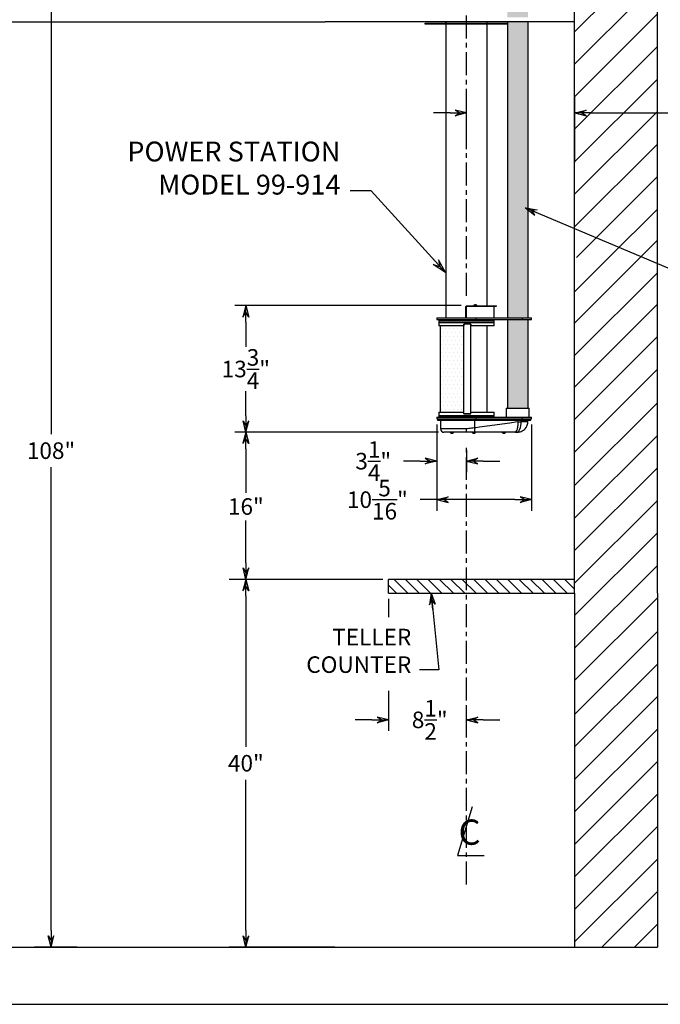
# Model space of a CAD drawing. Units: inches. Extents: x 367 to 628, y -169 to 27.
# Drawn here: x 465 to 534, y -169 to -62 of the extents above; entities that cross this region are included whole.
import ezdxf
from ezdxf.enums import TextEntityAlignment as Align

# ---------------------------------------------------------------- set-up
doc = ezdxf.new("R2010")
doc.units = ezdxf.units.IN
doc.header["$MEASUREMENT"] = 0
doc.linetypes.add('CENTER', pattern=[2, 1.25, -0.25, 0.25, -0.25])
doc.dimstyles.new('Fractional', dxfattribs={"dimtxt": 0.06, "dimasz": 0.09, "dimexe": 0.06, "dimexo": 0.03, "dimgap": 0.03, "dimtad": 0, "dimtih": 1, "dimtoh": 1, "dimdec": 4, "dimzin": 0, "dimdsep": 46, "dimlunit": 5, "dimtxsty": 'Standard', "dimblk": 'ARROW', "dimcen": 0.1, "dimadec": 0, "dimazin": 0, "dimtfac": 1, "dimtdec": 4, "dimtofl": 0, "dimtmove": 0, "dimatfit": 3, "dimfxl": 0, "dimfrac": 1, "dimtolj": 1, "dimtzin": 0, "dimarcsym": 0})
doc.dimstyles.get("Standard").update_dxf_attribs({"dimtxt": 0.18, "dimasz": 0.18, "dimexe": 0.18, "dimexo": 0.0625, "dimgap": 0.09, "dimtad": 0, "dimtih": 1, "dimtoh": 1, "dimdec": 4, "dimzin": 0, "dimdsep": 46, "dimtxsty": 'Standard', "dimcen": 0.09, "dimadec": 0, "dimazin": 0, "dimtfac": 1, "dimtdec": 4, "dimtofl": 0, "dimtmove": 0, "dimatfit": 3, "dimfxl": 0, "dimtolj": 1, "dimtzin": 0, "dimarcsym": 0})

# ---------------------------------------------------------------- blocks, each defined once
blk = doc.blocks.new('ARROW', base_point=(63.5, 24.562))
for p, q in [((62.5, 24.562), (63.5, 24.562)), ((63.5, 24.562), (62.812, 24.734)), ((62.812, 24.734), (63.099, 24.562)), ((63.5, 24.562), (62.812, 24.391)), ((62.812, 24.391), (63.099, 24.562))]:
    blk.add_line(p, q)
blk = doc.blocks.new('BORDER')
blk.add_line((0, 0), (1, 0))
blk = doc.blocks.new('CATALOGPAPERAIR')
at = {"xscale": 443.2082176208496, "yscale": 332.4061632156372, "zscale": 443.2082176208496}
blk.add_blockref('BORDER', (8.17, 8.35), dxfattribs=at)
for tag, p, height in [('REV1', (379.87, 335.22), 3), ('REV2', (379.87, 326.53), 3), ('DWG#', (394.87, 11.6), 2.5), ('DATE', (429.68, 11.6), 2.5)]:
    blk.add_attdef(tag, p, '', height=height)
for tag, p in [('FIRSTLINE', (402.68, 38.16)), ('SECONDLINE', (402.68, 30.97)), ('THIRDLINE', (402.68, 23.85))]:
    blk.add_attdef(tag, text='', height=3).set_placement(p, align=Align.MIDDLE_CENTER)
blk = doc.blocks.new('*D13')
at = {"color": 0, "lineweight": -2}
for p, q in [((508.46, -55.08), (466.36, -55.08)), ((468.16, -56.88), (468.16, -107.28)), ((468.16, -161.28), (468.16, -110.88)), ((471.01, -163.08), (466.36, -163.08))]:
    blk.add_line(p, q, dxfattribs=at)
at = {"layer": 'Defpoints', "color": 0}
for p in [(468.16, -55.08), (509.09, -55.08), (471.63, -163.08)]:
    blk.add_point(p, dxfattribs=at)
at = {"color": 0, "lineweight": -2, "xscale": 1.8, "yscale": 1.8, "zscale": 1.8}
for p, rotation in [((468.16, -55.08), 90), ((468.16, -163.08), 270)]:
    blk.add_blockref('ARROW', p, dxfattribs=dict(at, rotation=rotation))
at = {"color": 0, "insert": (468.16, -109.08), "char_height": 1.8, "attachment_point": 5}
blk.add_mtext('\\A1;108"', dxfattribs=at)
blk = doc.blocks.new('*D15')
at = {"color": 0, "lineweight": -2}
for p, q in [((504.21, -123.08), (487.54, -123.08)), ((489.34, -124.88), (489.34, -141.28)), ((489.34, -161.28), (489.34, -144.88)), ((499.03, -163.08), (487.54, -163.08))]:
    blk.add_line(p, q, dxfattribs=at)
at = {"layer": 'Defpoints', "color": 0}
for p in [(489.34, -123.08), (504.84, -123.08), (499.66, -163.08)]:
    blk.add_point(p, dxfattribs=at)
at = {"color": 0, "lineweight": -2, "xscale": 1.8, "yscale": 1.8, "zscale": 1.8}
for p, rotation in [((489.34, -123.08), 90), ((489.34, -163.08), 270)]:
    blk.add_blockref('ARROW', p, dxfattribs=dict(at, rotation=rotation))
at = {"color": 0, "insert": (489.34, -143.08), "char_height": 1.8, "attachment_point": 5}
blk.add_mtext('\\A1;40"', dxfattribs=at)
blk = doc.blocks.new('*D20')
at = {"color": 0, "lineweight": -2}
for p, q in [((513.34, -76.29), (513.34, -70.54)), ((525.09, -77.71), (525.09, -70.54)), ((511.54, -72.34), (509.74, -72.34)), ((526.89, -72.34), (538.24, -72.34))]:
    blk.add_line(p, q, dxfattribs=at)
at = {"layer": 'Defpoints', "color": 0}
for p in [(525.09, -72.34), (513.34, -76.91), (525.09, -78.33)]:
    blk.add_point(p, dxfattribs=at)
at = {"color": 0, "lineweight": -2, "xscale": 1.8, "yscale": 1.8, "zscale": 1.8}
blk.add_blockref('ARROW', (513.34, -72.34), dxfattribs=at)
at = {"color": 0, "lineweight": -2, "xscale": 1.8, "yscale": 1.8, "zscale": 1.8, "rotation": 180}
blk.add_blockref('ARROW', (525.09, -72.34), dxfattribs=at)
at = {"color": 0, "insert": (547.54, -72.34), "char_height": 1.8, "attachment_point": 5}
blk.add_mtext('\\A1;7 1/16" MIN\\PC TO WALL', dxfattribs=at)
blk = doc.blocks.new('*D27')
at = {"color": 0, "lineweight": -2}
for p, q in [((510.28, -107.08), (488.14, -107.08)), ((489.34, -108.88), (489.34, -113.66)), ((489.34, -121.28), (489.34, -116.66)), ((504.24, -123.08), (488.14, -123.08))]:
    blk.add_line(p, q, dxfattribs=at)
at = {"layer": 'Defpoints', "color": 0}
for p in [(510.88, -107.08), (489.34, -123.08), (504.84, -123.08)]:
    blk.add_point(p, dxfattribs=at)
at = {"color": 0, "lineweight": -2, "xscale": 1.8, "yscale": 1.8, "zscale": 1.8}
for p, rotation in [((489.34, -107.08), 90), ((489.34, -123.08), 270)]:
    blk.add_blockref('ARROW', p, dxfattribs=dict(at, rotation=rotation))
at = {"color": 0, "insert": (489.34, -115.16), "char_height": 1.8, "attachment_point": 5}
blk.add_mtext('\\A1;16"', dxfattribs=at)
blk = doc.blocks.new('*D28')
at = {"color": 0, "lineweight": -2}
for p, q in [((504.84, -135.19), (504.84, -139.56)), ((513.34, -137.96), (513.34, -137.16)), ((503.04, -138.36), (501.24, -138.36)), ((515.14, -138.36), (516.94, -138.36))]:
    blk.add_line(p, q, dxfattribs=at)
at = {"layer": 'Defpoints', "color": 0}
for p in [(504.84, -134.59), (513.34, -138.36), (513.34, -138.56)]:
    blk.add_point(p, dxfattribs=at)
at = {"color": 0, "lineweight": -2, "xscale": 1.8, "yscale": 1.8, "zscale": 1.8}
blk.add_blockref('ARROW', (504.84, -138.36), dxfattribs=at)
at = {"color": 0, "lineweight": -2, "xscale": 1.8, "yscale": 1.8, "zscale": 1.8, "rotation": 180}
blk.add_blockref('ARROW', (513.34, -138.36), dxfattribs=at)
at = {"color": 0, "insert": (509.33, -138.36), "char_height": 1.8, "attachment_point": 5}
blk.add_mtext('\\A1;8\\S1/2;"', dxfattribs=at)
blk = doc.blocks.new('*D29')
at = {"color": 0, "lineweight": -2}
for p, q in [((510.09, -106.24), (510.09, -111.42)), ((513.34, -109.04), (513.34, -111.42)), ((508.29, -110.22), (506.49, -110.22)), ((515.14, -110.22), (516.94, -110.22))]:
    blk.add_line(p, q, dxfattribs=at)
at = {"layer": 'Defpoints', "color": 0}
for p in [(510.09, -105.64), (513.34, -108.44), (513.34, -110.22)]:
    blk.add_point(p, dxfattribs=at)
at = {"color": 0, "lineweight": -2, "xscale": 1.8, "yscale": 1.8, "zscale": 1.8}
blk.add_blockref('ARROW', (510.09, -110.22), dxfattribs=at)
at = {"color": 0, "lineweight": -2, "xscale": 1.8, "yscale": 1.8, "zscale": 1.8, "rotation": 180}
blk.add_blockref('ARROW', (513.34, -110.22), dxfattribs=at)
at = {"color": 0, "insert": (503.19, -110.22), "char_height": 1.8, "attachment_point": 5}
blk.add_mtext('\\A1;3\\S1/4;"', dxfattribs=at)
blk = doc.blocks.new('*D30')
at = {"color": 0, "lineweight": -2}
for p, q in [((510.09, -106.24), (510.09, -115.61)), ((520.4, -106.24), (520.4, -115.61)), ((510.09, -114.41), (508.29, -114.41)), ((518.6, -114.41), (511.89, -114.41))]:
    blk.add_line(p, q, dxfattribs=at)
at = {"layer": 'Defpoints', "color": 0}
for p in [(510.09, -105.64), (520.4, -105.64), (510.09, -114.41)]:
    blk.add_point(p, dxfattribs=at)
at = {"color": 0, "lineweight": -2, "xscale": 1.8, "yscale": 1.8, "zscale": 1.8, "rotation": 180}
blk.add_blockref('ARROW', (510.09, -114.41), dxfattribs=at)
at = {"color": 0, "lineweight": -2, "xscale": 1.8, "yscale": 1.8, "zscale": 1.8}
blk.add_blockref('ARROW', (520.4, -114.41), dxfattribs=at)
at = {"color": 0, "insert": (503.64, -114.41), "char_height": 1.8, "attachment_point": 5}
blk.add_mtext('\\A1;10\\S5/16;"', dxfattribs=at)
blk = doc.blocks.new('*D31')
at = {"color": 0, "lineweight": -2}
for p, q in [((512.76, -93.31), (488.14, -93.31)), ((489.34, -95.11), (489.34, -97.8)), ((489.34, -105.28), (489.34, -102.6)), ((510.28, -107.08), (488.14, -107.08))]:
    blk.add_line(p, q, dxfattribs=at)
at = {"layer": 'Defpoints', "color": 0}
for p in [(489.34, -93.31), (513.36, -93.31), (510.88, -107.08)]:
    blk.add_point(p, dxfattribs=at)
at = {"color": 0, "lineweight": -2, "xscale": 1.8, "yscale": 1.8, "zscale": 1.8}
for p, rotation in [((489.34, -93.31), 90), ((489.34, -107.08), 270)]:
    blk.add_blockref('ARROW', p, dxfattribs=dict(at, rotation=rotation))
at = {"color": 0, "insert": (489.34, -100.2), "char_height": 1.8, "attachment_point": 5}
blk.add_mtext('\\A1;13\\S3/4;"', dxfattribs=at)

msp = doc.modelspace()

# ---------------------------------------------------------------- hatches: boundary and pattern name
h = msp.add_hatch()
h.set_pattern_fill('DOTS', color=256, scale=7, angle=90, style=0)
h.paths.add_polyline_path([(520.02328, -94.8049), (519.37023, -94.8049), (517.77328, -94.8049), (517.77328, -104.4559), (518.89828, -104.4559), (520.02328, -104.4559)])
h.paths.add_polyline_path([(517.77328, -94.6249), (519.37023, -94.6249), (520.02328, -94.6249), (520.02328, -62.4564), (517.77328, -62.4564)])
h.paths.add_polyline_path([(520.02328, -54.56443), (517.77328, -54.56443), (517.77328, -55.2064), (518.52428, -55.2064), (519.02428, -55.2064), (519.02428, -55.3864), (518.52428, -55.3864), (517.77328, -55.3864), (517.77328, -61.9564), (520.02328, -61.9564)])
h.paths.add_polyline_path([(517.77328, -48.13583), (520.02328, -47.01791), (520.02328, -43.49628), (517.77328, -43.49628)])
h = msp.add_hatch()
h.set_pattern_fill('DOTS', color=256, scale=7, style=0)
h.set_pattern_definition([(0, (0, 1.313), (0.21875, 0.4375), [0, -0.4375])])
h.paths.add_polyline_path([(510.46128, -104.8809), (513.02881, -104.8809), (513.02881, -95.5049), (510.46128, -95.5049)])
h = msp.add_hatch()
h.set_pattern_fill('ANSI31', color=256, scale=7, angle=90, style=0)
h.paths.add_polyline_path([(513.33628, -124.5814), (513.33628, -123.0814), (504.83628, -123.0814), (504.83628, -124.5814)])
h.paths.add_polyline_path([(525.08628, -124.5814), (525.08628, -123.0814), (513.33628, -123.0814), (513.33628, -124.5814)])

# ---------------------------------------------------------------- linework, layer by layer
at = {"color": 7}
for p, q in [((525.08628, -124.5814), (525.08628, -39.0814)), ((534.08628, -124.5814), (534.08628, -39.0814)), ((382.6892, -62.4564), (497.95215, -62.4564)), ((515.58628, -62.4564), (497.95215, -62.4564)), ((508.83628, -62.70174), (508.83628, -62.57674)), ((517.83628, -62.70174), (508.83628, -62.70174)), ((525.08628, -62.4564), (515.58628, -62.4564)), ((525.08628, -123.0814), (504.83628, -123.0814)), ((504.83628, -124.5814), (504.83628, -123.0814)), ((504.83628, -124.5814), (525.08628, -124.5814)), ((525.08628, -124.5814), (525.08628, -163.07697)), ((534.08628, -124.5814), (534.08628, -163.07697)), ((381.86262, -163.07697), (534.08628, -163.07697))]:
    msp.add_line(p, q, dxfattribs=at)
at = {"linetype": 'CENTER', "ltscale": 2}
for p, q in [((513.33628, -92.23775), (513.33628, -52.89176)), ((513.33628, -156.27128), (513.33628, -108.43814))]:
    msp.add_line(p, q, dxfattribs=at)
for p, q in [((525.08628, -63.51543), (534.08628, -54.51543)), ((525.08628, -67.05096), (534.08628, -58.05096)), ((525.08628, -70.5865), (534.08628, -61.5865)), ((508.83628, -62.57674), (517.83628, -62.57674)), ((511.08628, -62.57674), (511.08628, -62.4564)), ((515.58628, -62.57674), (515.58628, -62.4564)), ((525.08628, -74.12203), (534.08628, -65.12203)), ((525.08628, -77.65757), (534.08628, -68.65757)), ((525.08628, -81.1931), (534.08628, -72.1931)), ((525.08628, -84.72863), (534.08628, -75.72863)), ((525.26904, -88.0814), (534.08628, -79.26417)), ((528.80458, -88.0814), (534.08628, -82.7997)), ((525.08628, -95.20313), (534.08628, -86.20313)), ((532.53752, -87.75189), (534.08628, -86.20313)), ((525.08628, -91.7997), (528.80458, -88.0814)), ((525.08628, -98.73866), (534.08628, -89.73866)), ((525.0936, -102.13477), (534.0936, -93.13477)), ((525.0936, -105.6703), (534.0936, -96.6703)), ((525.0936, -109.20584), (534.0936, -100.20584)), ((525.08628, -112.8808), (534.08628, -103.8808)), ((525.08628, -116.41633), (534.08628, -107.41633)), ((525.08628, -119.95187), (534.08628, -110.95187)), ((525.08628, -123.4874), (534.08628, -114.4874)), ((525.08628, -127.02293), (534.08628, -118.02293)), ((525.08628, -130.55847), (534.08628, -121.55847)), ((504.83628, -125.2064), (504.83628, -127.18585)), ((525.08628, -134.094), (534.08628, -125.094)), ((525.08628, -137.76164), (534.08628, -128.76164)), ((525.08628, -141.29718), (534.08628, -132.29718)), ((525.08628, -144.83271), (534.08628, -135.83271)), ((525.08628, -148.36824), (534.08628, -139.36824)), ((525.08628, -151.90378), (534.08628, -142.90378)), ((525.08628, -155.43931), (534.08628, -146.43931)), ((513.95304, -147.83552), (512.36379, -153.11235)), ((525.08628, -158.97485), (534.08628, -149.97485)), ((512.36379, -153.11235), (515.23469, -153.11235)), ((525.08628, -162.51038), (534.08628, -153.51038)), ((528.05522, -163.07697), (534.08628, -157.04591)), ((531.59076, -163.07697), (534.08628, -160.58145))]:
    msp.add_line(p, q)
at = {"color": 7, "linetype": 'Continuous'}
for p, q in [((511.08628, -62.4564), (511.08628, -94.6249)), ((515.58628, -93.3149), (515.58628, -62.4564)), ((517.77328, -62.4564), (517.77328, -94.6249)), ((520.02328, -94.6249), (520.02328, -62.4564)), ((513.26978, -94.6314), (513.26978, -93.4039)), ((513.32978, -93.4039), (513.26978, -93.4039)), ((513.3414, -93.38069), (513.30545, -93.33266)), ((513.32978, -94.6314), (513.32978, -93.4039)), ((513.33628, -94.6249), (513.33628, -93.4369)), ((513.35878, -93.3149), (516.58628, -93.3149)), ((513.35878, -93.3749), (513.35878, -93.3149)), ((513.35878, -93.3749), (516.58628, -93.3749)), ((514.08484, -93.30062), (514.20332, -93.30062)), ((514.08484, -93.30062), (514.08484, -93.3149)), ((514.20332, -93.30062), (514.46884, -93.30062)), ((514.25023, -93.21454), (514.25881, -93.23122)), ((514.25881, -93.23122), (514.26582, -93.21454)), ((514.30344, -93.21454), (514.30344, -93.21454)), ((514.46884, -93.3149), (514.46884, -93.30062)), ((516.33628, -94.6249), (516.33628, -93.3749)), ((516.58628, -93.3749), (516.58628, -93.3149)), ((510.08628, -94.6249), (514.35885, -94.6249)), ((510.08628, -94.6249), (510.08628, -94.8049)), ((510.08628, -94.8049), (514.35885, -94.8049)), ((510.33628, -94.8049), (510.33628, -94.9299)), ((516.33628, -94.9299), (510.33628, -94.9299)), ((516.33628, -94.9299), (510.33628, -94.9299)), ((510.33628, -94.9299), (510.33628, -95.0989)), ((510.33628, -95.0989), (512.03792, -95.0989)), ((516.33628, -95.0989), (510.33628, -95.0989)), ((510.33628, -95.0989), (510.33628, -95.1299)), ((516.33628, -95.1299), (510.33628, -95.1299)), ((510.33628, -95.1299), (512.03792, -95.1299)), ((510.33628, -95.1299), (510.33628, -95.5049)), ((512.03792, -95.0989), (516.33628, -95.0989)), ((512.03792, -95.1299), (516.33628, -95.1299)), ((513.32978, -94.6314), (513.26978, -94.6314)), ((514.35885, -94.6249), (519.37023, -94.6249)), ((514.35885, -94.6249), (514.35885, -94.8049)), ((514.35885, -94.8049), (519.37023, -94.8049)), ((516.33628, -94.9299), (516.33628, -94.8049)), ((516.33628, -95.0989), (516.33628, -94.9299)), ((516.33628, -95.1299), (516.33628, -95.0989)), ((516.33628, -95.5049), (516.33628, -95.1299)), ((517.77328, -94.8049), (517.77328, -104.4559)), ((519.37023, -94.6249), (520.39828, -94.6249)), ((519.37023, -94.6249), (519.37023, -94.8049)), ((519.37023, -94.8049), (520.39828, -94.8049)), ((520.02328, -104.4559), (520.02328, -94.8049)), ((520.39828, -94.8049), (520.39828, -94.6249)), ((513.02881, -95.5049), (510.33628, -95.5049)), ((510.46128, -95.5049), (510.46128, -104.8809)), ((513.02881, -95.3179), (513.02881, -95.5049)), ((513.81165, -95.3179), (513.02881, -95.3179)), ((513.81165, -95.3179), (513.02881, -95.3179)), ((513.02881, -105.0679), (513.02881, -95.3179)), ((513.81165, -95.3179), (513.81165, -95.5049)), ((513.81165, -105.0679), (513.81165, -95.3179)), ((516.33628, -95.5049), (513.81165, -95.5049)), ((515.58628, -104.8809), (515.58628, -95.5049)), ((510.33628, -104.8809), (513.02881, -104.8809)), ((510.33628, -104.8809), (510.33628, -105.2559)), ((513.02881, -105.0679), (513.02881, -104.8809)), ((513.81165, -105.0679), (513.81165, -104.8809)), ((513.81165, -104.8809), (516.33628, -104.8809)), ((516.33628, -105.2559), (516.33628, -104.8809)), ((517.64828, -104.4559), (518.89828, -104.4559)), ((517.64828, -104.4559), (517.64828, -105.4559)), ((518.89828, -104.4559), (520.14828, -104.4559)), ((520.14828, -105.4559), (520.14828, -104.4559)), ((510.08628, -105.4559), (514.35885, -105.4559)), ((510.08628, -105.4559), (510.08628, -105.6359)), ((510.08628, -105.6359), (514.35885, -105.6359)), ((510.19253, -105.6359), (510.19253, -105.76288)), ((510.19253, -105.76165), (514.32881, -105.76165)), ((510.33628, -105.2559), (513.90007, -105.2559)), ((510.33628, -105.2559), (513.33628, -105.2559)), ((510.33628, -105.2559), (510.33628, -105.2869)), ((510.33628, -105.2869), (513.33628, -105.2869)), ((510.33628, -105.2869), (513.33628, -105.2869)), ((510.33628, -105.2869), (510.33628, -105.4559)), ((510.50439, -105.76165), (510.50439, -106.70729)), ((513.02881, -105.0679), (513.81165, -105.0679)), ((513.81165, -105.0679), (513.02881, -105.0679)), ((513.33628, -105.2559), (516.33628, -105.2559)), ((513.33628, -105.2869), (516.33628, -105.2869)), ((513.33628, -105.2869), (516.33628, -105.2869)), ((513.90007, -105.2559), (516.33628, -105.2559)), ((514.23035, -106.60617), (514.23035, -105.76165)), ((514.32881, -105.6359), (514.35885, -105.6359)), ((514.32881, -105.6359), (514.32881, -105.76165)), ((514.32881, -105.76165), (519.36887, -105.76165)), ((514.35885, -105.4559), (519.37023, -105.4559)), ((514.35885, -105.4559), (514.35885, -105.6359)), ((514.35885, -105.6359), (519.37023, -105.6359)), ((516.33628, -105.2869), (516.33628, -105.2559)), ((516.33628, -105.4559), (516.33628, -105.2869)), ((518.85901, -105.96314), (518.03682, -106.07736)), ((518.93347, -105.95279), (518.85901, -105.96314)), ((518.93347, -105.95279), (519.27041, -105.95279)), ((519.27041, -105.95279), (519.27041, -105.76165)), ((520.00354, -105.95279), (519.27041, -105.95279)), ((519.37023, -105.6359), (519.36887, -105.76165)), ((519.36887, -105.76165), (520.3154, -105.76165)), ((519.37023, -105.4559), (520.39828, -105.4559)), ((519.37023, -105.4559), (519.37023, -105.6359)), ((519.37023, -105.6359), (520.39828, -105.6359)), ((520.00354, -105.95279), (520.00354, -105.76154)), ((520.3154, -105.76176), (520.3154, -105.6359)), ((520.39828, -105.6359), (520.39828, -105.4559)), ((513.33959, -106.70729), (510.50439, -106.70729)), ((513.33915, -107.08454), (510.88164, -107.08454)), ((513.41764, -107.08454), (513.33915, -107.08454)), ((513.43054, -106.69693), (513.33959, -106.70729)), ((513.54146, -107.08454), (513.41764, -107.08454)), ((513.57561, -106.68047), (513.43054, -106.69693)), ((513.66404, -107.08454), (513.54146, -107.08454)), ((513.7212, -106.66401), (513.57561, -106.68047)), ((513.78513, -107.08454), (513.66404, -107.08454)), ((513.86703, -106.64755), (513.7212, -106.66401)), ((513.9032, -107.08386), (513.78513, -107.08454)), ((514.01253, -106.63108), (513.86703, -106.64755)), ((514.02073, -107.08454), (513.9032, -107.08386)), ((514.15691, -106.61462), (514.01253, -106.63108)), ((514.02073, -107.08454), (514.07932, -107.08454)), ((514.18116, -107.08454), (514.07932, -107.08454)), ((514.23035, -106.60617), (514.15691, -106.61462)), ((514.57406, -107.08454), (514.18116, -107.08454)), ((514.33687, -106.59136), (514.23035, -106.60617)), ((514.74779, -106.53425), (514.33687, -106.59136)), ((515.36016, -107.08454), (514.57406, -107.08454)), ((515.56996, -106.42003), (514.74779, -106.53425)), ((516.14646, -107.08454), (515.36016, -107.08454)), ((516.39232, -106.30581), (515.56996, -106.42003)), ((516.93269, -107.08454), (516.14646, -107.08454)), ((517.21461, -106.19158), (516.39232, -106.30581)), ((517.71883, -107.08454), (516.93269, -107.08454)), ((518.03682, -106.07736), (517.21461, -106.19158)), ((518.50497, -107.08454), (517.71883, -107.08454)), ((518.57616, -107.08454), (518.50497, -107.08454)), ((518.74029, -107.08454), (518.57616, -107.08454)), ((511.70435, -107.19205), (511.70514, -107.185)), ((511.73665, -107.19205), (511.73665, -107.19205)), ((511.76899, -107.19205), (511.76901, -107.19205)), ((514.09488, -107.19205), (514.09567, -107.185)), ((514.12718, -107.19205), (514.12718, -107.19205)), ((514.15952, -107.19205), (514.15954, -107.19205)), ((517.36596, -107.19205), (517.36675, -107.185)), ((517.39826, -107.19205), (517.39826, -107.19205)), ((517.4306, -107.19205), (517.43062, -107.19205))]:
    msp.add_line(p, q, dxfattribs=at)
at = {"color": 7, "linetype": 'Continuous', "flags": 128}
for points in [[(513.30545, -93.33266), (513.33068, -93.31946), (513.35878, -93.3149)], [(513.3414, -93.38069), (513.34962, -93.37639), (513.35878, -93.3749)], [(514.25023, -93.21454), (514.24675, -93.21546), (514.24331, -93.21671), (514.23992, -93.2183), (514.23658, -93.22023), (514.23329, -93.22248), (514.23006, -93.22507), (514.2269, -93.22798), (514.22381, -93.23122)], [(514.25881, -93.23122), (514.25437, -93.23096), (514.24994, -93.23078), (514.24552, -93.23068), (514.24113, -93.23064), (514.23676, -93.23068), (514.23242, -93.23078), (514.2281, -93.23096), (514.22381, -93.23122)], [(514.22451, -93.21835), (514.22476, -93.2183), (514.2332, -93.21671), (514.24169, -93.21546), (514.25023, -93.21454)], [(514.26582, -93.21454), (514.25722, -93.21546), (514.25044, -93.21642)], [(514.25881, -93.23122), (514.26241, -93.22798), (514.26603, -93.22507), (514.26966, -93.22248), (514.2733, -93.22023), (514.27695, -93.2183), (514.28059, -93.21671), (514.28423, -93.21546), (514.28785, -93.21454)], [(514.27684, -93.21835), (514.27673, -93.2183), (514.27309, -93.21671), (514.26945, -93.21546), (514.26582, -93.21454)], [(514.28785, -93.21454), (514.29645, -93.21546), (514.30503, -93.21671), (514.31356, -93.2183), (514.32205, -93.22023), (514.33048, -93.22248), (514.33884, -93.22507), (514.34711, -93.22798), (514.35529, -93.23122)], [(514.3698, -93.23122), (514.36183, -93.22798), (514.35375, -93.22507), (514.34556, -93.22248), (514.33728, -93.22023), (514.32891, -93.2183), (514.32048, -93.21671), (514.31199, -93.21546), (514.30344, -93.21454)], [(514.3698, -93.23122), (514.36818, -93.23096), (514.3665, -93.23078), (514.36477, -93.23068), (514.36298, -93.23064), (514.36113, -93.23068), (514.35924, -93.23078), (514.35729, -93.23096), (514.35529, -93.23122)], [(518.74029, -107.08454), (518.88321, -107.07844), (518.9988, -107.06418), (519.08596, -107.04815), (519.14899, -107.03366), (519.27342, -106.99276), (519.39795, -106.93504), (519.46232, -106.89957), (519.53547, -106.85288), (519.61742, -106.78886), (519.70804, -106.70058), (519.80627, -106.577), (519.90119, -106.40743), (519.97406, -106.19703), (519.99567, -106.07866), (520.00354, -105.95279)], [(518.93339, -106.31694), (518.93343, -106.13714), (518.93347, -105.95279)], [(514.07932, -107.08454), (514.13452, -107.06617), (514.18419, -107.00682), (514.22025, -106.90858), (514.23533, -106.81183), (514.23818, -106.70812), (514.23035, -106.60617)], [(518.57616, -107.08454), (518.66141, -107.06101), (518.73826, -106.99374), (518.80437, -106.88878), (518.85799, -106.75305)], [(511.64534, -107.17163), (511.65235, -107.17561), (511.65949, -107.1792), (511.66674, -107.18237), (511.6741, -107.18514), (511.68155, -107.1875), (511.68908, -107.18944), (511.69669, -107.19096), (511.70435, -107.19205)], [(511.64534, -107.17163), (511.64893, -107.17191), (511.65257, -107.17212), (511.65626, -107.17224), (511.66, -107.17228), (511.66378, -107.17224), (511.66761, -107.17212), (511.67148, -107.17191), (511.67539, -107.17163)], [(511.73669, -107.19205), (511.72891, -107.19096), (511.72113, -107.18944), (511.71338, -107.1875), (511.70566, -107.18514), (511.69799, -107.18237), (511.69038, -107.1792), (511.68285, -107.17561), (511.67539, -107.17163)], [(511.70514, -107.185), (511.70558, -107.18514), (511.71331, -107.1875), (511.72107, -107.18944), (511.72885, -107.19096), (511.73665, -107.19205)], [(511.79808, -107.17163), (511.79061, -107.17561), (511.78306, -107.1792), (511.77544, -107.18237), (511.76776, -107.18514), (511.76004, -107.1875), (511.75228, -107.18944), (511.74449, -107.19096), (511.73669, -107.19205)], [(511.76899, -107.19205), (511.77667, -107.19096), (511.78428, -107.18944), (511.79183, -107.1875), (511.79929, -107.18514), (511.80665, -107.18237), (511.81392, -107.1792), (511.82106, -107.17561), (511.82808, -107.17163)], [(511.79808, -107.17163), (511.80198, -107.17191), (511.80584, -107.17212), (511.80966, -107.17224), (511.81344, -107.17228), (511.81717, -107.17224), (511.82086, -107.17212), (511.8245, -107.17191), (511.82808, -107.17163)], [(514.03586, -107.17163), (514.04288, -107.17561), (514.05001, -107.1792), (514.05727, -107.18237), (514.06462, -107.18514), (514.07207, -107.1875), (514.07961, -107.18944), (514.08721, -107.19096), (514.09488, -107.19205)], [(514.03586, -107.17163), (514.03946, -107.17191), (514.0431, -107.17212), (514.04679, -107.17224), (514.05053, -107.17228), (514.05431, -107.17224), (514.05814, -107.17212), (514.062, -107.17191), (514.06591, -107.17163)], [(514.12722, -107.19205), (514.11943, -107.19096), (514.11165, -107.18944), (514.1039, -107.1875), (514.09619, -107.18514), (514.08852, -107.18237), (514.08091, -107.1792), (514.07337, -107.17561), (514.06591, -107.17163)], [(514.09567, -107.185), (514.09611, -107.18514), (514.10383, -107.1875), (514.11159, -107.18944), (514.11938, -107.19096), (514.12718, -107.19205)], [(514.1886, -107.17163), (514.18113, -107.17561), (514.17359, -107.1792), (514.16597, -107.18237), (514.15829, -107.18514), (514.15056, -107.1875), (514.1428, -107.18944), (514.13502, -107.19096), (514.12722, -107.19205)], [(514.15952, -107.19205), (514.16719, -107.19096), (514.17481, -107.18944), (514.18235, -107.1875), (514.18981, -107.18514), (514.19718, -107.18237), (514.20444, -107.1792), (514.21159, -107.17561), (514.21861, -107.17163)], [(514.1886, -107.17163), (514.1925, -107.17191), (514.19637, -107.17212), (514.20019, -107.17224), (514.20397, -107.17228), (514.2077, -107.17224), (514.21138, -107.17212), (514.21502, -107.17191), (514.21861, -107.17163)], [(517.30695, -107.17163), (517.31396, -107.17561), (517.3211, -107.1792), (517.32835, -107.18237), (517.33571, -107.18514), (517.34316, -107.1875), (517.35069, -107.18944), (517.3583, -107.19096), (517.36596, -107.19205)], [(517.30695, -107.17163), (517.31054, -107.17191), (517.31418, -107.17212), (517.31788, -107.17224), (517.32161, -107.17228), (517.32539, -107.17224), (517.32922, -107.17212), (517.33309, -107.17191), (517.337, -107.17163)], [(517.3983, -107.19205), (517.39052, -107.19096), (517.38274, -107.18944), (517.37499, -107.1875), (517.36727, -107.18514), (517.3596, -107.18237), (517.35199, -107.1792), (517.34446, -107.17561), (517.337, -107.17163)], [(517.36675, -107.185), (517.36719, -107.18514), (517.37492, -107.1875), (517.38268, -107.18944), (517.39046, -107.19096), (517.39826, -107.19205)], [(517.45969, -107.17163), (517.45222, -107.17561), (517.44467, -107.1792), (517.43705, -107.18237), (517.42937, -107.18514), (517.42165, -107.1875), (517.41389, -107.18944), (517.4061, -107.19096), (517.3983, -107.19205)], [(517.4306, -107.19205), (517.43828, -107.19096), (517.44589, -107.18944), (517.45344, -107.1875), (517.4609, -107.18514), (517.46826, -107.18237), (517.47553, -107.1792), (517.48267, -107.17561), (517.48969, -107.17163)], [(517.45969, -107.17163), (517.46359, -107.17191), (517.46745, -107.17212), (517.47127, -107.17224), (517.47505, -107.17228), (517.47878, -107.17224), (517.48247, -107.17212), (517.48611, -107.17191), (517.48969, -107.17163)]]:
    msp.add_lwpolyline(points, dxfattribs=at)
at = {"color": 7, "linetype": 'Continuous'}
for centre, radius, start, end in [((513.35878, -93.4039), 0.089, 126.8181845, 180), ((513.35878, -93.4039), 0.029, 126.8181818, 180), ((513.39828, -93.4369), 0.062, 90, 180), ((514.27684, -93.4669), 0.254, 101.8896164, 139.1045544), ((514.27684, -93.4669), 0.254, 40.8954456, 78.1103836), ((517.31969, -105.98947), 1.95106, 336.9599701, 1.0769908), ((510.88164, -106.7073), 0.37725, 180, 269.9999859), ((510.8818, -106.7073), 0.37725, 180, 267.7844938), ((511.73667, -106.9109), 0.283, 217.6722674, 263.4381592), ((511.73667, -106.9109), 0.283, 276.5618408, 322.3277326), ((432.56598, -106.80161), 80.77367, 359.7993014, 0.0668993), ((514.1272, -106.9109), 0.283, 217.6722674, 263.4381592), ((514.1272, -106.9109), 0.283, 276.5618408, 322.3277326), ((517.39828, -106.9109), 0.283, 217.6722674, 263.4381592), ((517.39828, -106.9109), 0.283, 276.5618408, 322.3277326), ((518.72876, -106.77738), 0.30738, 272.1511457, 311.536432), ((517.04539, -106.21504), 1.89075, 343.4682526, 356.9071444), ((518.43721, -106.45934), 0.7388, 312.1061029, 336.5742507)]:
    msp.add_arc(centre, radius, start, end, dxfattribs=at)

# ---------------------------------------------------------------- block references
at = {"xscale": 0.5909922147983195, "yscale": 0.5909922147983195, "zscale": 0.5909922147983195}
msp.add_blockref('CATALOGPAPERAIR', (361.7308, -174.23099), dxfattribs=at)

# ---------------------------------------------------------------- texts
msp.add_text('C', height=2.75).set_placement((512.46727, -151.94734))
at = {"attachment_point": 9}
for s, insert, char_height in [('POWER STATION\\PMODEL 99-914', (499.61918, -81.90059), 2.16), ('TELLER\\PCOUNTER', (507.32459, -133.81578), 1.8)]:
    msp.add_mtext(s, dxfattribs=dict(at, insert=insert, char_height=char_height))

# ---------------------------------------------------------------- dimensions: what is measured, and where the dimension line sits
for base, p1, p2, dimstyle, override, picture, middle in [((468.16148, -55.0814), (471.63155, -163.0814), (509.08628, -55.0814), 'Standard', {"dimscale": 10, "dimlunit": 5, "dimpost": '"', "dimblk": 'ARROW', "dimcen": -0.09, "dimtix": 1, "dimatfit": 0, "dimldrblk": 'ARROW', "dimfrac": 2}, '*D13', (468.16148, -109.0814)), ((489.34181, -123.0814), (510.88164, -107.08454), (504.83628, -123.0814), 'Fractional', {"dimscale": 20, "dimtxt": 0.09, "dimpost": '"'}, '*D27', (489.34181, -115.15686))]:
    dim = msp.add_linear_dim(base=base, p1=p1, p2=p2, angle=90, dimstyle=dimstyle, override=override)
    dim.commit()
    dim.dimension.update_dxf_attribs({"geometry": picture, "text_midpoint": middle, "dimtype": 160})
dim = msp.add_linear_dim(base=(525.08628, -72.33895), p1=(513.33628, -76.91463), p2=(525.08628, -78.33053), text='7 1/16" MIN\\PC TO WALL', dimstyle='Standard', override={"dimscale": 10, "dimlunit": 5, "dimpost": '"', "dimblk": 'ARROW', "dimcen": -0.09, "dimtix": 1, "dimatfit": 0, "dimldrblk": 'ARROW', "dimfrac": 2})
dim.commit()
dim.dimension.update_dxf_attribs({"geometry": '*D20', "text_midpoint": (547.54123, -72.33895), "dimtype": 160})
for base, p1, p2, dimstyle, override, picture, middle in [((489.34181, -93.3149), (510.88164, -107.08454), (513.35878, -93.3149), 'Fractional', {"dimscale": 20, "dimtxt": 0.09, "dimpost": '"'}, '*D31', (489.34181, -100.19972)), ((489.34181, -123.0814), (499.65896, -163.0814), (504.83628, -123.0814), 'Standard', {"dimscale": 10, "dimlunit": 5, "dimpost": '"', "dimblk": 'ARROW', "dimcen": -0.09, "dimtix": 1, "dimatfit": 0, "dimldrblk": 'ARROW', "dimfrac": 2}, '*D15', (489.34181, -143.0814))]:
    dim = msp.add_linear_dim(base=base, p1=p1, p2=p2, angle=90, dimstyle=dimstyle, override=override)
    dim.commit()
    dim.dimension.update_dxf_attribs({"geometry": picture, "text_midpoint": middle})
for base, p1, p2, picture, middle in [((510.08628, -114.4083), (520.39828, -105.6359), (510.08628, -105.6359), '*D30', (503.63628, -114.4083)), ((513.33628, -110.22325), (510.08628, -105.6359), (513.33628, -108.43814), '*D29', (503.18628, -110.22325)), ((513.33628, -138.36083), (504.83628, -134.5939), (513.33628, -138.55637), '*D28', (509.33281, -138.36083))]:
    dim = msp.add_linear_dim(base=base, p1=p1, p2=p2, dimstyle='Fractional', override={"dimscale": 20, "dimtxt": 0.09, "dimpost": '"'})
    dim.commit()
    dim.dimension.update_dxf_attribs({"geometry": picture, "text_midpoint": middle, "dimtype": 160})

# ---------------------------------------------------------------- leaders
at = {"annotation_type": 0, "has_hookline": 1}
for points, override, hookline_direction, text_width in [([(511.04602, -89.71552), (502.94918, -80.82059), (500.69918, -80.82059)], {"dimscale": 12, "dimasz": 0.1875, "dimgap": 0.09, "dimtad": 0, "dimlunit": 5, "dimpost": '"', "dimcen": -0.0156, "dimldrblk": 'ARROW'}, 1, 27.36), ([(519.75, -82.6875), (537.08892, -90.00935), (538.3312, -90.01503)], {"dimscale": 10, "dimlunit": 5, "dimpost": '"', "dimcen": -0.09, "dimtix": 1, "dimatfit": 0, "dimldrblk": 'ARROW', "dimfrac": 2}, 0, 16.2)]:
    msp.add_leader(points, dimstyle='Standard', override=override, dxfattribs=dict(at, hookline_direction=hookline_direction, text_width=text_width))
msp.add_leader([(509.49204, -124.5814), (510.337, -132.91578), (508.22459, -132.91578)], dimstyle='Standard', override={"dimscale": 10, "dimlunit": 5, "dimpost": '"', "dimcen": -0.09, "dimtix": 1, "dimatfit": 0, "dimldrblk": 'ARROW', "dimfrac": 2})

doc.saveas('drawing.dxf')
